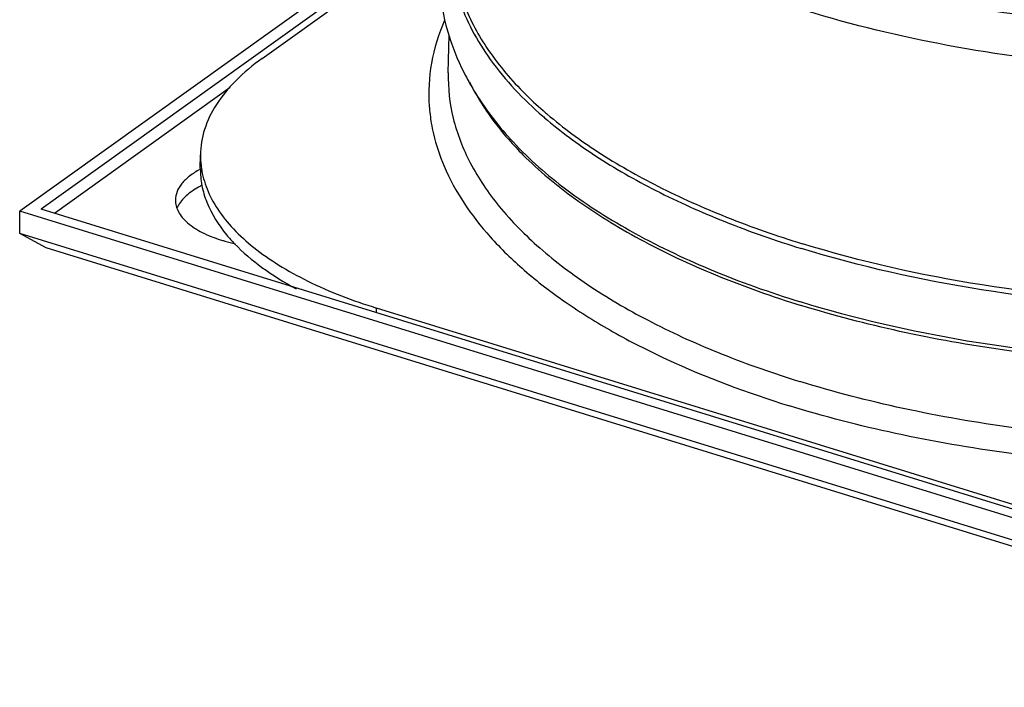
# Model space of a CAD drawing. Extents: x 92 to 3459, y -4932 to -584.
# Drawn here: x 3285 to 3326, y -4655 to -4627 of the extents above; entities that cross this region are included whole.
import ezdxf

# ---------------------------------------------------------------- set-up
doc = ezdxf.new("R2010")
doc.units = 0
doc.header["$LTSCALE"] = 16.335
doc.layers.get('0').update_dxf_attribs({"linetype": 'CONTINUOUS'})
doc.layers.add('02___PRT_ALL_AXES', color=7, linetype='CONTINUOUS')

msp = doc.modelspace()

# ---------------------------------------------------------------- linework, layer by layer
at = {"color": 7, "linetype": 'Continuous'}
for p, q in [((3299.059, -4625.247), (3285.23, -4635.152)), ((3299.689, -4625.346), (3286.115, -4635.069)), ((3295.297, -4628.802), (3300.044, -4625.402)), ((3303.034, -4629.403), (3303.073, -4627.823)), ((3293.967, -4630.007), (3286.663, -4635.239)), ((3306.025, -4630.065), (3306.055, -4630.096)), ((3292.73, -4633.378), (3292.735, -4632.812)), ((3285.222, -4636.072), (3285.23, -4635.152)), ((3345.7, -4653.823), (3285.23, -4635.152)), ((3345.51, -4653.408), (3286.115, -4635.069)), ((3286.322, -4636.675), (3285.222, -4636.072)), ((3345.692, -4654.742), (3285.222, -4636.072)), ((3345.449, -4654.931), (3286.322, -4636.675)), ((3300.049, -4639.371), (3300.051, -4639.172)), ((3331.965, -4649.026), (3300.051, -4639.172))]:
    msp.add_line(p, q, dxfattribs=at)
for centre, radius, start, end in [((3312.363, -4625.644), 9.403, 206.0045, 211.3526), ((3309.539, -4630.257), 7.314, 184.1887, 189.7001), ((3318.316, -4618.135), 17.308, 229.0188, 229.3391), ((3318.445, -4617.871), 17.41, 229.2334, 229.5527), ((3315.988, -4622.952), 13.929, 221.4433, 225.0017), ((3296.252, -4632.842), 3.517, 179.5175, 186.6872), ((3296.305, -4632.836), 3.571, 186.6831, 188.4495), ((3298.954, -4631.871), 6.67, 219.7128, 223.9623)]:
    msp.add_arc(centre, radius, start, end, dxfattribs=at)
for points, knots in [([(3303.175, -4622.194), (3302.968, -4622.776), (3302.668, -4623.979), (3302.607, -4625.838), (3302.942, -4627.677), (3303.408, -4628.84), (3303.692, -4629.4)], [0, 0, 0, 0, 0.249678, 0.497212, 0.746089, 1, 1, 1, 1]), ([(3352.034, -4625.331), (3350.769, -4625.717), (3348.133, -4626.389), (3342.586, -4627.347), (3335.357, -4627.797), (3328.124, -4627.294), (3322.555, -4626.298), (3319.902, -4625.607), (3318.627, -4625.213)], [0, 0, 0, 0, 0.117306, 0.240844, 0.498751, 0.757308, 0.881631, 1, 1, 1, 1]), ([(3303.48, -4626.349), (3303.775, -4627.239), (3304.751, -4629.036), (3306.156, -4630.498), (3306.965, -4631.202)], [0, 0, 0, 0, 0.466345, 1, 1, 1, 1]), ([(3303.598, -4626.313), (3303.835, -4626.984), (3304.523, -4628.333), (3305.479, -4629.499), (3306.025, -4630.065)], [0, 0, 0, 0, 0.475007, 1, 1, 1, 1]), ([(3343.195, -4628.886), (3341.039, -4629.136), (3336.679, -4629.415), (3330.179, -4629.206), (3323.887, -4628.388), (3319.844, -4627.42), (3317.922, -4626.826)], [0, 0, 0, 0, 0.255174, 0.512559, 0.763542, 1, 1, 1, 1]), ([(3302.885, -4627.216), (3302.637, -4627.784), (3302.267, -4628.96), (3302.201, -4630.193), (3302.245, -4630.791)], [0, 0, 0, 0, 0.508021, 1, 1, 1, 1]), ([(3295.297, -4628.802), (3294.908, -4629.081), (3294.208, -4629.659), (3293.381, -4630.655), (3292.862, -4631.712), (3292.738, -4632.455), (3292.735, -4632.813)], [0, 0, 0, 0, 0.291052, 0.549639, 0.782199, 1, 1, 1, 1]), ([(3303.034, -4629.403), (3303.018, -4630.034), (3303.166, -4631.338), (3303.911, -4633.234), (3305.153, -4635.054), (3306.861, -4636.777), (3309.005, -4638.382), (3311.554, -4639.85), (3314.469, -4641.159), (3316.559, -4641.889), (3317.653, -4642.227)], [0, 0, 0, 0, 0.091459, 0.187578, 0.292409, 0.40862, 0.537566, 0.679542, 0.834053, 1, 1, 1, 1]), ([(3303.692, -4629.4), (3303.815, -4629.643), (3304.36, -4630.624), (3305.046, -4631.523), (3305.617, -4632.151)], [0, 0, 0, 0, 0.243263, 1, 1, 1, 1]), ([(3306.055, -4630.096), (3306.134, -4630.178), (3306.464, -4630.509), (3306.809, -4630.826), (3307.077, -4631.057)], [0, 0, 0, 0, 0.244455, 1, 1, 1, 1]), ([(3304.333, -4630.536), (3304.418, -4630.677), (3304.785, -4631.248), (3305.206, -4631.785), (3305.547, -4632.171)], [0, 0, 0, 0, 0.241564, 1, 1, 1, 1]), ([(3307.039, -4631.265), (3307.705, -4631.838), (3309.196, -4632.935), (3311.714, -4634.37), (3314.585, -4635.651), (3316.639, -4636.368), (3317.714, -4636.699)], [0, 0, 0, 0, 0.218741, 0.459049, 0.720074, 1, 1, 1, 1]), ([(3307.151, -4631.12), (3307.815, -4631.686), (3309.298, -4632.772), (3311.801, -4634.192), (3314.65, -4635.461), (3316.688, -4636.171), (3317.753, -4636.5)], [0, 0, 0, 0, 0.218993, 0.459385, 0.720321, 1, 1, 1, 1]), ([(3302.33, -4631.49), (3302.355, -4631.64), (3302.479, -4632.251), (3302.678, -4632.845), (3302.862, -4633.277)], [0, 0, 0, 0, 0.245374, 1, 1, 1, 1]), ([(3305.617, -4632.151), (3306.277, -4632.878), (3307.848, -4634.276), (3310.648, -4636.072), (3313.971, -4637.66), (3316.395, -4638.524), (3317.675, -4638.919)], [0, 0, 0, 0, 0.210941, 0.448507, 0.712282, 1, 1, 1, 1]), ([(3306.139, -4632.802), (3306.807, -4633.471), (3308.356, -4634.755), (3311.058, -4636.415), (3314.217, -4637.887), (3316.505, -4638.696), (3317.709, -4639.068)], [0, 0, 0, 0, 0.213785, 0.452391, 0.715165, 1, 1, 1, 1]), ([(3292.73, -4633.378), (3292.728, -4633.613), (3292.773, -4634.092), (3293.062, -4635.061), (3293.486, -4635.726), (3293.823, -4636.132)], [0, 0, 0, 0, 0.233674, 0.474512, 1, 1, 1, 1]), ([(3292.773, -4633.361), (3292.817, -4633.655), (3292.985, -4634.255), (3293.446, -4635.109), (3294.111, -4635.927), (3294.97, -4636.702), (3296.01, -4637.424), (3297.68, -4638.34), (3299.073, -4638.87), (3300.051, -4639.172)], [0, 0, 0, 0, 0.091557, 0.189499, 0.296589, 0.414532, 0.544101, 0.685319, 1, 1, 1, 1]), ([(3302.862, -4633.277), (3303.321, -4634.352), (3304.381, -4635.895), (3306.212, -4637.67), (3307.927, -4638.985), (3309.907, -4640.214), (3312.971, -4641.769), (3315.471, -4642.697), (3317.213, -4643.235)], [0, 0, 0, 0, 0.195408, 0.305996, 0.426082, 0.555875, 0.695182, 1, 1, 1, 1]), ([(3294.153, -4636.501), (3294.5, -4636.861), (3295.316, -4637.551), (3296.224, -4638.109), (3296.72, -4638.375)], [0, 0, 0, 0, 0.470759, 1, 1, 1, 1]), ([(3333.349, -4638.97), (3330.629, -4638.884), (3325.362, -4638.403), (3320.193, -4637.254), (3317.753, -4636.5)], [0, 0, 0, 0, 0.515922, 1, 1, 1, 1]), ([(3333.337, -4639.175), (3330.612, -4639.087), (3325.336, -4638.605), (3320.158, -4637.454), (3317.714, -4636.699)], [0, 0, 0, 0, 0.515921, 1, 1, 1, 1]), ([(3347.265, -4640.379), (3344.814, -4640.836), (3339.775, -4641.441), (3332.173, -4641.493), (3324.734, -4640.713), (3319.942, -4639.619), (3317.675, -4638.919)], [0, 0, 0, 0, 0.250366, 0.508185, 0.761806, 1, 1, 1, 1]), ([(3352.911, -4639.139), (3351.582, -4639.549), (3348.81, -4640.266), (3342.971, -4641.291), (3335.353, -4641.78), (3327.726, -4641.258), (3321.852, -4640.211), (3319.054, -4639.483), (3317.709, -4639.068)], [0, 0, 0, 0, 0.117066, 0.240473, 0.498375, 0.757122, 0.881551, 1, 1, 1, 1]), ([(3354.305, -4641.842), (3352.958, -4642.309), (3350.129, -4643.13), (3345.691, -4644.013), (3341.007, -4644.572), (3336.186, -4644.793), (3331.337, -4644.672), (3326.573, -4644.21), (3322.003, -4643.42), (3319.064, -4642.663), (3317.653, -4642.227)], [0, 0, 0, 0, 0.114981, 0.237208, 0.364667, 0.495123, 0.62622, 0.75558, 0.880886, 1, 1, 1, 1]), ([(3354.853, -4642.816), (3353.472, -4643.297), (3350.569, -4644.144), (3346.015, -4645.056), (3341.205, -4645.634), (3336.253, -4645.865), (3331.272, -4645.743), (3326.377, -4645.271), (3321.682, -4644.461), (3318.663, -4643.683), (3317.213, -4643.235)], [0, 0, 0, 0, 0.114873, 0.23704, 0.36448, 0.49495, 0.626085, 0.755493, 0.880848, 1, 1, 1, 1])]:
    msp.add_open_spline(points, degree=3, knots=knots, dxfattribs=at)
at = {"layer": '02___PRT_ALL_AXES', "color": 7, "linetype": 'Continuous'}
msp.add_arc((3294.454, -4636.671), 3.692, 117.8064, 118.0692, dxfattribs=at)
for points, knots in [([(3292.717, -4633.413), (3292.565, -4633.494), (3292.291, -4633.666), (3291.959, -4633.976), (3291.746, -4634.317), (3291.694, -4634.565), (3291.693, -4634.683)], [0, 0, 0, 0, 0.303105, 0.565645, 0.793311, 1, 1, 1, 1]), ([(3292.805, -4634.072), (3292.607, -4634.171), (3292.258, -4634.381), (3291.969, -4634.674), (3291.869, -4634.828)], [0, 0, 0, 0, 0.545773, 1, 1, 1, 1]), ([(3291.693, -4634.683), (3291.692, -4634.765), (3291.714, -4634.935), (3291.815, -4635.182), (3291.979, -4635.418), (3292.294, -4635.733), (3292.84, -4636.075), (3293.338, -4636.267), (3293.613, -4636.352)], [0, 0, 0, 0, 0.091474, 0.187815, 0.292941, 0.409424, 0.680067, 1, 1, 1, 1]), ([(3291.869, -4634.828), (3291.859, -4634.844), (3291.821, -4634.904), (3291.788, -4634.967), (3291.768, -4635.015)], [0, 0, 0, 0, 0.256665, 1, 1, 1, 1]), ([(3293.613, -4636.352), (3293.66, -4636.366), (3293.85, -4636.422), (3294.042, -4636.47), (3294.189, -4636.501)], [0, 0, 0, 0, 0.243855, 1, 1, 1, 1])]:
    msp.add_open_spline(points, degree=3, knots=knots, dxfattribs=at)

doc.saveas('drawing.dxf')
